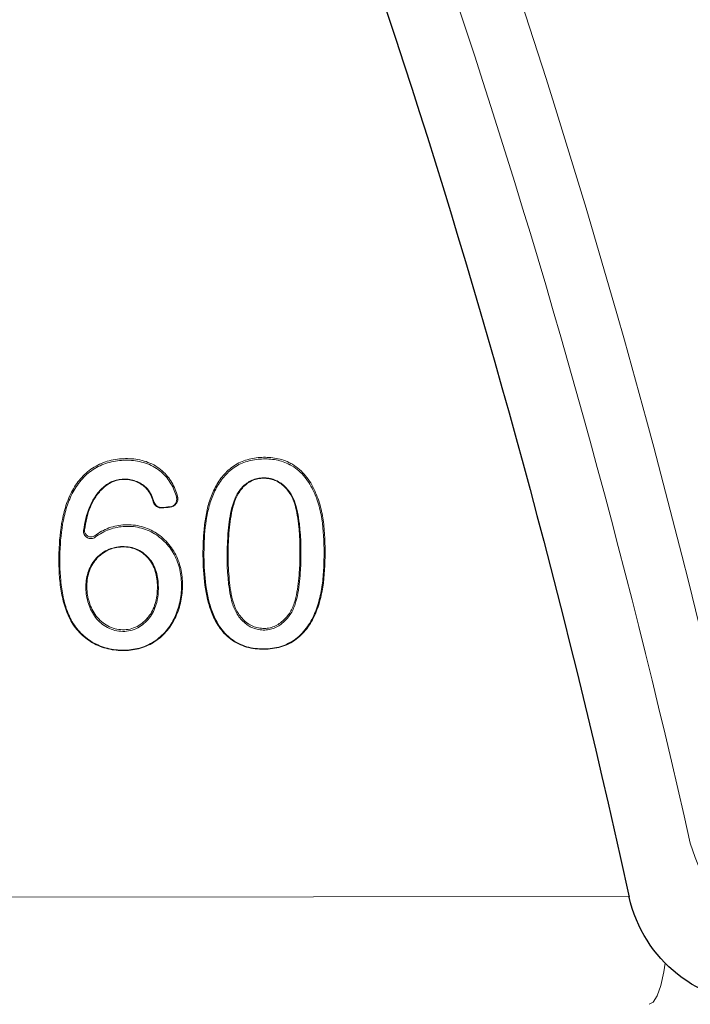
# Paper-space layout '1' of a CAD drawing. Units: feet. Extents: x -0.8 to 15.8, y -0.3 to 10.3.
# Drawn here: x 7.8 to 7.8, y 3.9 to 4 of the extents above; entities that cross this region are included whole.
import ezdxf
from ezdxf import colors
from ezdxf.entities.mleader import LeaderData, LeaderLine
from ezdxf.math import Vec2, Vec3

# ---------------------------------------------------------------- set-up
doc = ezdxf.new("R2010")
doc.units = ezdxf.units.FT
doc.header["$MEASUREMENT"] = 0
doc.layers.get('0').update_dxf_attribs({"lineweight": 9})
for name, color, linetype, lineweight in [('UGD - DETAIL 2', 7, 'Continuous', 5), ('UGD - DETAIL 5', 7, 'Continuous', 25), ('UGD - DETAIL TEXT', 7, 'Continuous', 5), ('UGD - TITLEBLOCK', 7, 'Continuous', 9)]:
    doc.layers.add(name, color=color, linetype=linetype, lineweight=lineweight)
doc.styles.add('UGD_Standard', font='arial.ttf')

# ---------------------------------------------------------------- blocks, each defined once
blk = doc.blocks.new('*U82')
at = {"layer": 'UGD - DETAIL 2'}
for p, q in [((7.771183, 3.974973), (7.771123, 3.974849)), ((7.782617, 3.975657), (7.782573, 3.975521)), ((7.77246, 3.972602), (7.772548, 3.972681)), ((7.778016, 3.973142), (7.778091, 3.973146)), ((7.770384, 3.972191), (7.770468, 3.972163)), ((7.771148, 3.971703), (7.771157, 3.971668)), ((7.771885, 3.971734), (7.771876, 3.971769)), ((7.764171, 3.969662), (7.764261, 3.969707)), ((7.765165, 3.969189), (7.765217, 3.969062)), ((7.765326, 3.967211), (7.765392, 3.967204)), ((7.769852, 3.961833), (7.769917, 3.961718)), ((7.782518, 3.962264), (7.78259, 3.962158)), ((7.776525, 3.960788), (7.776456, 3.960786)), ((7.812799, 3.937007), (7.624926, 3.936858))]:
    blk.add_line(p, q, dxfattribs=at)
at = {"layer": 'UGD - DETAIL 2', "flags": 128}
for points in [[(7.769777, 3.973383), (7.76981, 3.973387), (7.769842, 3.97339)], [(7.816024, 3.931081), (7.815914, 3.930312), (7.81564, 3.929085), (7.815317, 3.928165), (7.814961, 3.927595), (7.814588, 3.927402)]]:
    blk.add_lwpolyline(points, dxfattribs=at)
at = {"layer": 'UGD - DETAIL 2'}
blk.add_lwpolyline([(7.969009, 3.932402), (7.830077, 3.932402, -0.31923), (7.818694, 3.940495), (7.818266, 3.941787)], format="xyb", dxfattribs=at)
at = {"layer": 'UGD - DETAIL 2', "extrusion": (0, 0, -1)}
for centre, major_axis, ratio, start_param, end_param in [((7.562627, 3.79258), (-0.000358, 0.534823), 0.626951, 0.549133, 1.28564), ((7.562634, 3.747129), (-0.000025, 0.519827), 0.541346, 0.528738, 1.184773), ((7.562627, 3.735735), (-0.000004, 0.525605), 0.528692, 0.528104, 1.167967)]:
    blk.add_ellipse(centre, major_axis=major_axis, ratio=ratio, start_param=start_param, end_param=end_param, dxfattribs=at)
at = {"layer": 'UGD - DETAIL 2'}
for points, knots in [([(7.765165, 3.969189), (7.765553, 3.969487), (7.765977, 3.969716), (7.766663, 3.969964), (7.766901, 3.97003), (7.767379, 3.970126), (7.76762, 3.970156), (7.768108, 3.970179), (7.768357, 3.970171), (7.768846, 3.970119), (7.769087, 3.970075), (7.7698, 3.969889), (7.770265, 3.969687), (7.771087, 3.96914), (7.771462, 3.968797), (7.772093, 3.968032), (7.772357, 3.967599), (7.772643, 3.966916), (7.772721, 3.966682), (7.772849, 3.966204), (7.772897, 3.965959), (7.772997, 3.965229), (7.773008, 3.964741), (7.772956, 3.964009), (7.772925, 3.963763), (7.772837, 3.963284), (7.772781, 3.963049), (7.772642, 3.962586), (7.772561, 3.962359), (7.772371, 3.961913), (7.772262, 3.961694), (7.7719, 3.961063), (7.771609, 3.960681), (7.770912, 3.960001), (7.770522, 3.959718), (7.769877, 3.959388), (7.76965, 3.959294), (7.769189, 3.95914), (7.768953, 3.959081), (7.768236, 3.958952), (7.76774, 3.958929), (7.767008, 3.95898), (7.766766, 3.959012), (7.766282, 3.959112), (7.766041, 3.959179), (7.765346, 3.959425), (7.764909, 3.95965), (7.7641, 3.960244), (7.763745, 3.960591), (7.763289, 3.961185), (7.763151, 3.961397), (7.762909, 3.96183), (7.762803, 3.962055), (7.762615, 3.962514), (7.762532, 3.96275), (7.762389, 3.963225), (7.762328, 3.963464), (7.762171, 3.964185), (7.762101, 3.96467), (7.762004, 3.965647), (7.761977, 3.96614), (7.761958, 3.967121), (7.761967, 3.967609), (7.762033, 3.969071), (7.762137, 3.97004), (7.762469, 3.971473), (7.762607, 3.971941), (7.762963, 3.972845), (7.763186, 3.973286), (7.763719, 3.97409), (7.764031, 3.974454), (7.764576, 3.974936), (7.764771, 3.975086), (7.765174, 3.975352), (7.765384, 3.97547), (7.76604, 3.975773), (7.766517, 3.975911), (7.767241, 3.976027), (7.767484, 3.97605), (7.767975, 3.97607), (7.768224, 3.976066), (7.768714, 3.976031), (7.768957, 3.975996), (7.769439, 3.975893), (7.769679, 3.975822), (7.770377, 3.975555), (7.770804, 3.975306), (7.771183, 3.974973)], [0, 0, 0, 0, 0.03125, 0.03125, 0.046875, 0.046875, 0.0625, 0.0625, 0.078125, 0.078125, 0.09375, 0.09375, 0.125, 0.125, 0.15625, 0.15625, 0.1875, 0.1875, 0.203125, 0.203125, 0.21875, 0.21875, 0.25, 0.25, 0.265625, 0.265625, 0.28125, 0.28125, 0.296875, 0.296875, 0.3125, 0.3125, 0.34375, 0.34375, 0.375, 0.375, 0.390625, 0.390625, 0.40625, 0.40625, 0.4375, 0.4375, 0.453125, 0.453125, 0.46875, 0.46875, 0.5, 0.5, 0.53125, 0.53125, 0.546875, 0.546875, 0.5625, 0.5625, 0.578125, 0.578125, 0.59375, 0.59375, 0.625, 0.625, 0.65625, 0.65625, 0.6875, 0.6875, 0.75, 0.75, 0.78125, 0.78125, 0.8125, 0.8125, 0.84375, 0.84375, 0.859375, 0.859375, 0.875, 0.875, 0.90625, 0.90625, 0.921875, 0.921875, 0.9375, 0.9375, 0.953125, 0.953125, 0.96875, 0.96875, 1, 1, 1, 1]), ([(7.771123, 3.974849), (7.77075, 3.975176), (7.770328, 3.975422), (7.76964, 3.975684), (7.769406, 3.975752), (7.768932, 3.975853), (7.76869, 3.975887), (7.767964, 3.975937), (7.767485, 3.975919), (7.766775, 3.975806), (7.766537, 3.975753), (7.766077, 3.975616), (7.765853, 3.975533), (7.765205, 3.975233), (7.7648, 3.974962), (7.764266, 3.974488), (7.7641, 3.974318), (7.763788, 3.973955), (7.763643, 3.973762), (7.763249, 3.973164), (7.763037, 3.972738), (7.762687, 3.971846), (7.762551, 3.971382), (7.762228, 3.969984), (7.762123, 3.969032), (7.762034, 3.967104), (7.762042, 3.96614), (7.762179, 3.964704), (7.762244, 3.964227), (7.762443, 3.963276), (7.762578, 3.9628), (7.762847, 3.962119), (7.762948, 3.961896), (7.763181, 3.961463), (7.763313, 3.961252), (7.763605, 3.96086), (7.763764, 3.960675), (7.764107, 3.960329), (7.764292, 3.960166), (7.76488, 3.959716), (7.765308, 3.959487), (7.765996, 3.959232), (7.766232, 3.959163), (7.766705, 3.959059), (7.766944, 3.959023), (7.767427, 3.958984), (7.767671, 3.958978), (7.768153, 3.958996), (7.768391, 3.95902), (7.769099, 3.959138), (7.769567, 3.959284), (7.770204, 3.959598), (7.770407, 3.959719), (7.770796, 3.959992), (7.770983, 3.960146), (7.771329, 3.960475), (7.771488, 3.960651), (7.771783, 3.961025), (7.771918, 3.961225), (7.772281, 3.961847), (7.77247, 3.962284), (7.772751, 3.963199), (7.772842, 3.96368), (7.772898, 3.964398), (7.772905, 3.964639), (7.772895, 3.965122), (7.772877, 3.965366), (7.772782, 3.96609), (7.772665, 3.96656), (7.772386, 3.967242), (7.772276, 3.967462), (7.772026, 3.96788), (7.771887, 3.96808), (7.77158, 3.968458), (7.77141, 3.968639), (7.771049, 3.968972), (7.770858, 3.969124), (7.770255, 3.969534), (7.769797, 3.969737), (7.768861, 3.969989), (7.768368, 3.970043), (7.767407, 3.970002), (7.766926, 3.969907), (7.766251, 3.969665), (7.766033, 3.969568), (7.765612, 3.96934), (7.765409, 3.969209), (7.765217, 3.969062)], [0, 0, 0, 0, 0.03125, 0.03125, 0.046875, 0.046875, 0.0625, 0.0625, 0.09375, 0.09375, 0.109375, 0.109375, 0.125, 0.125, 0.15625, 0.15625, 0.171875, 0.171875, 0.1875, 0.1875, 0.21875, 0.21875, 0.25, 0.25, 0.3125, 0.3125, 0.375, 0.375, 0.40625, 0.40625, 0.4375, 0.4375, 0.453125, 0.453125, 0.46875, 0.46875, 0.484375, 0.484375, 0.5, 0.5, 0.53125, 0.53125, 0.546875, 0.546875, 0.5625, 0.5625, 0.578125, 0.578125, 0.59375, 0.59375, 0.625, 0.625, 0.640625, 0.640625, 0.65625, 0.65625, 0.671875, 0.671875, 0.6875, 0.6875, 0.71875, 0.71875, 0.75, 0.75, 0.765625, 0.765625, 0.78125, 0.78125, 0.8125, 0.8125, 0.828125, 0.828125, 0.84375, 0.84375, 0.859375, 0.859375, 0.875, 0.875, 0.90625, 0.90625, 0.9375, 0.9375, 0.96875, 0.96875, 0.984375, 0.984375, 1, 1, 1, 1]), ([(7.776456, 3.960786), (7.776178, 3.961138), (7.775953, 3.96152), (7.775673, 3.962126), (7.775589, 3.962334), (7.77544, 3.962753), (7.775374, 3.962964), (7.775079, 3.964026), (7.774951, 3.964899), (7.774812, 3.966656), (7.774801, 3.967532), (7.774841, 3.968843), (7.774866, 3.969279), (7.774948, 3.97015), (7.775005, 3.970586), (7.775164, 3.971447), (7.775266, 3.97187), (7.775534, 3.972698), (7.775701, 3.973105), (7.776104, 3.973871), (7.776341, 3.974232), (7.776763, 3.974729), (7.776914, 3.974887), (7.777235, 3.975176), (7.777404, 3.975309), (7.777764, 3.975549), (7.777957, 3.975656), (7.778353, 3.975836), (7.778556, 3.97591), (7.779181, 3.976093), (7.779621, 3.97616), (7.780491, 3.976196), (7.780928, 3.976173), (7.781802, 3.976008), (7.782221, 3.975868), (7.782617, 3.975657)], [0, 0, 0, 0, 0.0625, 0.0625, 0.09375, 0.09375, 0.125, 0.125, 0.25, 0.25, 0.375, 0.375, 0.4375, 0.4375, 0.5, 0.5, 0.5625, 0.5625, 0.625, 0.625, 0.6875, 0.6875, 0.71875, 0.71875, 0.75, 0.75, 0.78125, 0.78125, 0.8125, 0.8125, 0.875, 0.875, 0.9375, 0.9375, 1, 1, 1, 1]), ([(7.782573, 3.975521), (7.782181, 3.97573), (7.781768, 3.975867), (7.781124, 3.975987), (7.780906, 3.976013), (7.780473, 3.976039), (7.780258, 3.97604), (7.779828, 3.976022), (7.779614, 3.976001), (7.779187, 3.975932), (7.778974, 3.975884), (7.778562, 3.975762), (7.778361, 3.975687), (7.777973, 3.975507), (7.777783, 3.975401), (7.777249, 3.975039), (7.776937, 3.974748), (7.776384, 3.974084), (7.776153, 3.973725), (7.77576, 3.972966), (7.775598, 3.972562), (7.775338, 3.971741), (7.77524, 3.971324), (7.775011, 3.970057), (7.774941, 3.969189), (7.774889, 3.967457), (7.774901, 3.96659), (7.775039, 3.964855), (7.775165, 3.96399), (7.775515, 3.962731), (7.775659, 3.962313), (7.776027, 3.961515), (7.776249, 3.961137), (7.776525, 3.960788)], [0, 0, 0, 0, 0.0625, 0.0625, 0.09375, 0.09375, 0.125, 0.125, 0.15625, 0.15625, 0.1875, 0.1875, 0.21875, 0.21875, 0.25, 0.25, 0.3125, 0.3125, 0.375, 0.375, 0.4375, 0.4375, 0.5, 0.5, 0.625, 0.625, 0.75, 0.75, 0.875, 0.875, 0.9375, 0.9375, 1, 1, 1, 1]), ([(7.771183, 3.974973), (7.771525, 3.974674), (7.771813, 3.974318), (7.77227, 3.973536), (7.772436, 3.973118), (7.772548, 3.972681)], [0, 0, 0, 0, 0.5, 0.5, 1, 1, 1, 1]), ([(7.782617, 3.975657), (7.783084, 3.975408), (7.783486, 3.975079), (7.784011, 3.974489), (7.78417, 3.974278), (7.784456, 3.973842), (7.784583, 3.973614), (7.784811, 3.973144), (7.784915, 3.972902), (7.785098, 3.972414), (7.785179, 3.972167), (7.785389, 3.971421), (7.785488, 3.970914), (7.78562, 3.969887), (7.78566, 3.969369), (7.785703, 3.968336), (7.785706, 3.96782), (7.785686, 3.966271), (7.785617, 3.965241), (7.785339, 3.963734), (7.785215, 3.963237), (7.784873, 3.962264), (7.784659, 3.9618), (7.784254, 3.96115), (7.784103, 3.960939), (7.783778, 3.960548), (7.783604, 3.960366), (7.783227, 3.960029), (7.783024, 3.959876), (7.782585, 3.959605), (7.782356, 3.959492), (7.781883, 3.959308), (7.781638, 3.959237), (7.781134, 3.959131), (7.780876, 3.959098), (7.780363, 3.959063), (7.780107, 3.95906), (7.779593, 3.959089), (7.779334, 3.959121), (7.778821, 3.959224), (7.778571, 3.959295), (7.778085, 3.959482), (7.777846, 3.959599), (7.777399, 3.959875), (7.77719, 3.960032), (7.776802, 3.960383), (7.776621, 3.960578), (7.776456, 3.960786)], [0, 0, 0, 0, 0.0625, 0.0625, 0.09375, 0.09375, 0.125, 0.125, 0.15625, 0.15625, 0.1875, 0.1875, 0.25, 0.25, 0.3125, 0.3125, 0.375, 0.375, 0.5, 0.5, 0.5625, 0.5625, 0.625, 0.625, 0.65625, 0.65625, 0.6875, 0.6875, 0.71875, 0.71875, 0.75, 0.75, 0.78125, 0.78125, 0.8125, 0.8125, 0.84375, 0.84375, 0.875, 0.875, 0.90625, 0.90625, 0.9375, 0.9375, 0.96875, 0.96875, 1, 1, 1, 1]), ([(7.776525, 3.960788), (7.776849, 3.960378), (7.777227, 3.96003), (7.777891, 3.959622), (7.778126, 3.959507), (7.778605, 3.959324), (7.778852, 3.959254), (7.779613, 3.959103), (7.780121, 3.959081), (7.780881, 3.959134), (7.781136, 3.959168), (7.781632, 3.959274), (7.781873, 3.959345), (7.782342, 3.95953), (7.782571, 3.959646), (7.782997, 3.959914), (7.783196, 3.960066), (7.783568, 3.960404), (7.783743, 3.960589), (7.784061, 3.96098), (7.784205, 3.961185), (7.784598, 3.961826), (7.784809, 3.962293), (7.785138, 3.963247), (7.785259, 3.963736), (7.785439, 3.964731), (7.785501, 3.965238), (7.785582, 3.966251), (7.785602, 3.966758), (7.785621, 3.968279), (7.785595, 3.969294), (7.785401, 3.970819), (7.785304, 3.971326), (7.785027, 3.972315), (7.784846, 3.972804), (7.7844, 3.97373), (7.784125, 3.974164), (7.783434, 3.974948), (7.783034, 3.975275), (7.782573, 3.975521)], [0, 0, 0, 0, 0.0625, 0.0625, 0.09375, 0.09375, 0.125, 0.125, 0.1875, 0.1875, 0.21875, 0.21875, 0.25, 0.25, 0.28125, 0.28125, 0.3125, 0.3125, 0.34375, 0.34375, 0.375, 0.375, 0.4375, 0.4375, 0.5, 0.5, 0.5625, 0.5625, 0.625, 0.625, 0.75, 0.75, 0.8125, 0.8125, 0.875, 0.875, 0.9375, 0.9375, 1, 1, 1, 1]), ([(7.764171, 3.969662), (7.764257, 3.970382), (7.764419, 3.971079), (7.764834, 3.972074), (7.765002, 3.972394), (7.765402, 3.972986), (7.765639, 3.973262), (7.76604, 3.973616), (7.766182, 3.973724), (7.766486, 3.973916), (7.766648, 3.973998), (7.76715, 3.974187), (7.767515, 3.974244), (7.768058, 3.97424), (7.768241, 3.97422), (7.768599, 3.974144), (7.768772, 3.974089), (7.769107, 3.973945), (7.769271, 3.973855), (7.769573, 3.973645), (7.769713, 3.973526), (7.769842, 3.97339)], [0, 0, 0, 0, 0.25, 0.25, 0.375, 0.375, 0.5, 0.5, 0.5625, 0.5625, 0.625, 0.625, 0.75, 0.75, 0.8125, 0.8125, 0.875, 0.875, 0.9375, 0.9375, 1, 1, 1, 1]), ([(7.769777, 3.973383), (7.769652, 3.973515), (7.769516, 3.973632), (7.769222, 3.973835), (7.769062, 3.973923), (7.768732, 3.974064), (7.768563, 3.974117), (7.768212, 3.974188), (7.768034, 3.974206), (7.767504, 3.974206), (7.767148, 3.974149), (7.76666, 3.973959), (7.766503, 3.973876), (7.766208, 3.973686), (7.766071, 3.973579), (7.765682, 3.97323), (7.765453, 3.972959), (7.765067, 3.97238), (7.764907, 3.97207), (7.764503, 3.971093), (7.764345, 3.97041), (7.764261, 3.969707)], [0, 0, 0, 0, 0.0625, 0.0625, 0.125, 0.125, 0.1875, 0.1875, 0.25, 0.25, 0.375, 0.375, 0.4375, 0.4375, 0.5, 0.5, 0.625, 0.625, 0.75, 0.75, 1, 1, 1, 1]), ([(7.77246, 3.972602), (7.772349, 3.973031), (7.772185, 3.973445), (7.771736, 3.974212), (7.771458, 3.974555), (7.771123, 3.974849)], [0, 0, 0, 0, 0.5, 0.5, 1, 1, 1, 1]), ([(7.778016, 3.973142), (7.778214, 3.973426), (7.778449, 3.973671), (7.779008, 3.974073), (7.779324, 3.974219), (7.779833, 3.974327), (7.780005, 3.974347), (7.780351, 3.974355), (7.780527, 3.974342), (7.78087, 3.974285), (7.781038, 3.97424), (7.781367, 3.974115), (7.781526, 3.974034), (7.781967, 3.973748), (7.782225, 3.973496), (7.782662, 3.972947), (7.782837, 3.972632), (7.78321, 3.971651), (7.783327, 3.970954), (7.783566, 3.96889), (7.783576, 3.967513), (7.783468, 3.965448), (7.783405, 3.964757), (7.783216, 3.963744), (7.783141, 3.963409), (7.782924, 3.962754), (7.782786, 3.962441), (7.78259, 3.962158)], [0, 0, 0, 0, 0.0625, 0.0625, 0.125, 0.125, 0.15625, 0.15625, 0.1875, 0.1875, 0.21875, 0.21875, 0.25, 0.25, 0.3125, 0.3125, 0.375, 0.375, 0.5, 0.5, 0.75, 0.75, 0.875, 0.875, 0.9375, 0.9375, 1, 1, 1, 1]), ([(7.782518, 3.962264), (7.782712, 3.962545), (7.782847, 3.962855), (7.783059, 3.963503), (7.783133, 3.963835), (7.783318, 3.96483), (7.78338, 3.965502), (7.783486, 3.967527), (7.783478, 3.968893), (7.783289, 3.97058), (7.783243, 3.970917), (7.783112, 3.971588), (7.783025, 3.971924), (7.78285, 3.972408), (7.782783, 3.972566), (7.782621, 3.972871), (7.782527, 3.97302), (7.782319, 3.973296), (7.782205, 3.973425), (7.781959, 3.973668), (7.781824, 3.973782), (7.781398, 3.974076), (7.78107, 3.974208), (7.780566, 3.974302), (7.780394, 3.974317), (7.780053, 3.974315), (7.779884, 3.974298), (7.779552, 3.974232), (7.779388, 3.974181), (7.77908, 3.974046), (7.778934, 3.973963), (7.77852, 3.97367), (7.778285, 3.973425), (7.778091, 3.973146)], [0, 0, 0, 0, 0.0625, 0.0625, 0.125, 0.125, 0.25, 0.25, 0.5, 0.5, 0.5625, 0.5625, 0.625, 0.625, 0.65625, 0.65625, 0.6875, 0.6875, 0.71875, 0.71875, 0.75, 0.75, 0.8125, 0.8125, 0.84375, 0.84375, 0.875, 0.875, 0.90625, 0.90625, 0.9375, 0.9375, 1, 1, 1, 1]), ([(7.770384, 3.972191), (7.770318, 3.972406), (7.770243, 3.972619), (7.770048, 3.973025), (7.769931, 3.973216), (7.769777, 3.973383)], [0, 0, 0, 0, 0.5, 0.5, 1, 1, 1, 1]), ([(7.769842, 3.97339), (7.769999, 3.973219), (7.770122, 3.97302), (7.770323, 3.972602), (7.770401, 3.972384), (7.770468, 3.972163)], [0, 0, 0, 0, 0.5, 0.5, 1, 1, 1, 1]), ([(7.77246, 3.972602), (7.772509, 3.972411), (7.772466, 3.972206), (7.772246, 3.971894), (7.772071, 3.971786), (7.771876, 3.971769)], [0, 0, 0, 0, 0.5, 0.5, 1, 1, 1, 1]), ([(7.771885, 3.971734), (7.772106, 3.971754), (7.772306, 3.971877), (7.772493, 3.972143), (7.772537, 3.972245), (7.772579, 3.972461), (7.772576, 3.972573), (7.772548, 3.972681)], [0, 0, 0, 0, 0.5, 0.5, 0.75, 0.75, 1, 1, 1, 1]), ([(7.78259, 3.962158), (7.78239, 3.961867), (7.78216, 3.961605), (7.781753, 3.961271), (7.781607, 3.96117), (7.7813, 3.961001), (7.781139, 3.960932), (7.780797, 3.960831), (7.780624, 3.9608), (7.780272, 3.960771), (7.780091, 3.960775), (7.779738, 3.960819), (7.779564, 3.960858), (7.779224, 3.960974), (7.779059, 3.961052), (7.7786, 3.961332), (7.778331, 3.961585), (7.777877, 3.962142), (7.777693, 3.962461), (7.777433, 3.963127), (7.777338, 3.963473), (7.777194, 3.964174), (7.777145, 3.964525), (7.776944, 3.966281), (7.776933, 3.96769), (7.777061, 3.969805), (7.777135, 3.970505), (7.777349, 3.971536), (7.777436, 3.971879), (7.777671, 3.972536), (7.777818, 3.972851), (7.778016, 3.973142)], [0, 0, 0, 0, 0.0625, 0.0625, 0.09375, 0.09375, 0.125, 0.125, 0.15625, 0.15625, 0.1875, 0.1875, 0.21875, 0.21875, 0.25, 0.25, 0.3125, 0.3125, 0.375, 0.375, 0.4375, 0.4375, 0.5, 0.5, 0.75, 0.75, 0.875, 0.875, 0.9375, 0.9375, 1, 1, 1, 1]), ([(7.778091, 3.973146), (7.7777, 3.972571), (7.777504, 3.971892), (7.777225, 3.970542), (7.777152, 3.969856), (7.777068, 3.968474), (7.777049, 3.967777), (7.777071, 3.966391), (7.777111, 3.965699), (7.777226, 3.964664), (7.777272, 3.964319), (7.777407, 3.963632), (7.777497, 3.963288), (7.777681, 3.962792), (7.777753, 3.962631), (7.777925, 3.962318), (7.778023, 3.96217), (7.77824, 3.961893), (7.778358, 3.961762), (7.778616, 3.961517), (7.778756, 3.961405), (7.779052, 3.961214), (7.779211, 3.961135), (7.779544, 3.961013), (7.779714, 3.960972), (7.780061, 3.960923), (7.780238, 3.960917), (7.780585, 3.96094), (7.780756, 3.960969), (7.781092, 3.961065), (7.781251, 3.961132), (7.781553, 3.961296), (7.781697, 3.961395), (7.782096, 3.961722), (7.782322, 3.961979), (7.782518, 3.962264)], [0, 0, 0, 0, 0.125, 0.125, 0.25, 0.25, 0.375, 0.375, 0.5, 0.5, 0.5625, 0.5625, 0.625, 0.625, 0.65625, 0.65625, 0.6875, 0.6875, 0.71875, 0.71875, 0.75, 0.75, 0.78125, 0.78125, 0.8125, 0.8125, 0.84375, 0.84375, 0.875, 0.875, 0.90625, 0.90625, 0.9375, 0.9375, 1, 1, 1, 1]), ([(7.770384, 3.972191), (7.770433, 3.972029), (7.77054, 3.971888), (7.770821, 3.971698), (7.77099, 3.971653), (7.771157, 3.971668)], [0, 0, 0, 0, 0.5, 0.5, 1, 1, 1, 1]), ([(7.771148, 3.971703), (7.771001, 3.97169), (7.770853, 3.97173), (7.770605, 3.971897), (7.770512, 3.97202), (7.770468, 3.972163)], [0, 0, 0, 0, 0.5, 0.5, 1, 1, 1, 1]), ([(7.771885, 3.971734), (7.771764, 3.971723), (7.771642, 3.971712), (7.771521, 3.971701), (7.77146, 3.971696), (7.771399, 3.97169), (7.771339, 3.971685), (7.771278, 3.971679), (7.771217, 3.971674), (7.771157, 3.971668)], [0, 0, 0, 0, 0.0002879865, 0.0002879865, 0.0002879865, 0.0004319798, 0.0004319798, 0.0004319798, 0.000575973, 0.000575973, 0.000575973, 0.000575973]), ([(7.764261, 3.969707), (7.764248, 3.969598), (7.764266, 3.969485), (7.764368, 3.969288), (7.76445, 3.969205), (7.764643, 3.969097), (7.764756, 3.96907), (7.764973, 3.969082), (7.765078, 3.969122), (7.765165, 3.969189)], [0, 0, 0, 0, 0.25, 0.25, 0.5, 0.5, 0.75, 0.75, 1, 1, 1, 1]), ([(7.764171, 3.969662), (7.764155, 3.969535), (7.764177, 3.969405), (7.764295, 3.969177), (7.76439, 3.969081), (7.764613, 3.968955), (7.764743, 3.968924), (7.764995, 3.968938), (7.765117, 3.968985), (7.765217, 3.969062)], [0, 0, 0, 0, 0.25, 0.25, 0.5, 0.5, 0.75, 0.75, 1, 1, 1, 1]), ([(7.765326, 3.967211), (7.765645, 3.967546), (7.766021, 3.967803), (7.766663, 3.968067), (7.766884, 3.968131), (7.767336, 3.968213), (7.767571, 3.96823), (7.768034, 3.968215), (7.768263, 3.968184), (7.768717, 3.968068), (7.768938, 3.967983), (7.769347, 3.967761), (7.769541, 3.967624), (7.769892, 3.967308), (7.770048, 3.967133), (7.770321, 3.966746), (7.770433, 3.966538), (7.770612, 3.966105), (7.770681, 3.965877), (7.770827, 3.965193), (7.770851, 3.964728), (7.77081, 3.9638), (7.770738, 3.963347), (7.770517, 3.96269), (7.770424, 3.962477), (7.770201, 3.962079), (7.77007, 3.961892), (7.769917, 3.961718)], [0, 0, 0, 0, 0.125, 0.125, 0.1875, 0.1875, 0.25, 0.25, 0.3125, 0.3125, 0.375, 0.375, 0.4375, 0.4375, 0.5, 0.5, 0.5625, 0.5625, 0.625, 0.625, 0.75, 0.75, 0.875, 0.875, 0.9375, 0.9375, 1, 1, 1, 1]), ([(7.769852, 3.961833), (7.77015, 3.962171), (7.770361, 3.962561), (7.770651, 3.963418), (7.770722, 3.963859), (7.770763, 3.964762), (7.77074, 3.965216), (7.770603, 3.965878), (7.770539, 3.966098), (7.770367, 3.966525), (7.770261, 3.966727), (7.770001, 3.967104), (7.769847, 3.96728), (7.76951, 3.967589), (7.769322, 3.967725), (7.76892, 3.967948), (7.768709, 3.968031), (7.768268, 3.968146), (7.76804, 3.968178), (7.767588, 3.968195), (7.767359, 3.96818), (7.766916, 3.968102), (7.766701, 3.96804), (7.766285, 3.96787), (7.766086, 3.967763), (7.765718, 3.967512), (7.765547, 3.967367), (7.765392, 3.967204)], [0, 0, 0, 0, 0.125, 0.125, 0.25, 0.25, 0.375, 0.375, 0.4375, 0.4375, 0.5, 0.5, 0.5625, 0.5625, 0.625, 0.625, 0.6875, 0.6875, 0.75, 0.75, 0.8125, 0.8125, 0.875, 0.875, 0.9375, 0.9375, 1, 1, 1, 1]), ([(7.769917, 3.961718), (7.769765, 3.961545), (7.769601, 3.961388), (7.769243, 3.961111), (7.769048, 3.960991), (7.768626, 3.960802), (7.768407, 3.960737), (7.767951, 3.96066), (7.767717, 3.96065), (7.767256, 3.960682), (7.767023, 3.960728), (7.766578, 3.96087), (7.766365, 3.960965), (7.765958, 3.961205), (7.765769, 3.961345), (7.765425, 3.961664), (7.765269, 3.961845), (7.764871, 3.962425), (7.764674, 3.962861), (7.764424, 3.963754), (7.764367, 3.964224), (7.764376, 3.964916), (7.764397, 3.965145), (7.764476, 3.9656), (7.764535, 3.965826), (7.764691, 3.966257), (7.764788, 3.966464), (7.765027, 3.966859), (7.765166, 3.967044), (7.765326, 3.967211)], [0, 0, 0, 0, 0.0625, 0.0625, 0.125, 0.125, 0.1875, 0.1875, 0.25, 0.25, 0.3125, 0.3125, 0.375, 0.375, 0.4375, 0.4375, 0.5, 0.5, 0.625, 0.625, 0.75, 0.75, 0.8125, 0.8125, 0.875, 0.875, 0.9375, 0.9375, 1, 1, 1, 1]), ([(7.765392, 3.967204), (7.765236, 3.967041), (7.765103, 3.966865), (7.764873, 3.966487), (7.764777, 3.966284), (7.764623, 3.96586), (7.764566, 3.965643), (7.764488, 3.9652), (7.764467, 3.964973), (7.76446, 3.964521), (7.764472, 3.964295), (7.764528, 3.963845), (7.764573, 3.963619), (7.764755, 3.962963), (7.76494, 3.962548), (7.765326, 3.961974), (7.765474, 3.961801), (7.765806, 3.961487), (7.765992, 3.961347), (7.766578, 3.960997), (7.767023, 3.960848), (7.767696, 3.960795), (7.767926, 3.960804), (7.768368, 3.960875), (7.768585, 3.960938), (7.769202, 3.96121), (7.769555, 3.961495), (7.769852, 3.961833)], [0, 0, 0, 0, 0.0625, 0.0625, 0.125, 0.125, 0.1875, 0.1875, 0.25, 0.25, 0.3125, 0.3125, 0.375, 0.375, 0.5, 0.5, 0.5625, 0.5625, 0.625, 0.625, 0.75, 0.75, 0.8125, 0.8125, 0.875, 0.875, 1, 1, 1, 1])]:
    blk.add_open_spline(points, degree=3, knots=knots, dxfattribs=at)
blk.add_open_spline([(7.771148, 3.971703), (7.771391, 3.971725), (7.771634, 3.971747), (7.771876, 3.971769)], degree=3, dxfattribs=at)
at = {"layer": 'UGD - DETAIL 5'}
blk.add_lwpolyline([(7.908874, 3.970736), (7.952302, 3.970736, -0.197782), (7.953474, 3.970248), (7.957934, 3.965787, 0.198913), (7.960881, 3.964566), (7.976076, 3.964566, -0.401491), (7.977741, 3.962972), (7.979294, 3.927402), (7.824793, 3.927402, -0.350051), (7.812809, 3.936964)], format="xyb", dxfattribs=at)
blk.add_lwpolyline([(7.812005, 3.940593), (7.812809, 3.936964)], dxfattribs=at)
at = {"layer": 'UGD - DETAIL 5', "extrusion": (0, 0, -1)}
for centre, major_axis, ratio, start_param, end_param in [((7.592044, 3.676582), (-0.000264, 0.625982), 0.573532, 0.41737, 1.081851), ((7.562627, 3.735735), (0, 0.520001), 0.521768, 0.53387, 1.165864)]:
    blk.add_ellipse(centre, major_axis=major_axis, ratio=ratio, start_param=start_param, end_param=end_param, dxfattribs=at)
at = {"layer": 'UGD - DETAIL TEXT'}
ml = blk.add_multileader_mtext('Standard', dxfattribs=at)
ml.set_content('NO SPACING REQUIRED BETWEEN CHAMBERS', color=256, style='UGD_Standard')
ml.set_leader_properties(color=256, linetype='ByLayer', lineweight=-1)
ml.build(insert=Vec2(0, 0))
ml.multileader.update_dxf_attribs({"dogleg_length": 0.075, "arrow_head_size": 0.075})
ctx = ml.context
ctx.base_point, ctx.char_height, ctx.arrow_head_size, ctx.landing_gap_size, ctx.plane_origin = Vec3(6.25969, 3.139604), 0.075, 0.075, 0.075, Vec3(7.980924, 3.92912)
ctx.text_align_type = 2
notes = []
notes.append((ctx, [(0, (1, 1, 0), (7.71114, 3.139604), (-1, 0), 0.075, [(0, [(7.980924, 3.92912)], 0, [])])]))
ctx.mtext.insert, ctx.mtext.width, ctx.mtext.alignment, ctx.mtext.flow_direction = Vec3(7.56114, 3.177743), 1.32693314, 3, 5
for ctx, leaders in notes:
    for number, flags, end, landing, length, lines in leaders:
        leader = LeaderData()
        leader.index, (leader.has_last_leader_line, leader.has_dogleg_vector, leader.attachment_direction) = number, flags
        leader.last_leader_point, leader.dogleg_vector, leader.dogleg_length = Vec3(end), Vec3(landing), length
        for number, points, colour, breaks in lines:
            line = LeaderLine()
            line.index, line.vertices, line.color, line.breaks = number, Vec3.list(points), colors.encode_raw_color(colour), breaks
            leader.lines.append(line)
        ctx.leaders.append(leader)
blk = doc.blocks.new('page_CROSS160LP')
blk.add_blockref('*U82', (0, 0))

psp = doc.layouts.new('1')

# ---------------------------------------------------------------- block references
at = {"layer": 'UGD - TITLEBLOCK'}
psp.add_blockref('page_CROSS160LP', (0, 0), dxfattribs=at)

doc.saveas('drawing.dxf')
